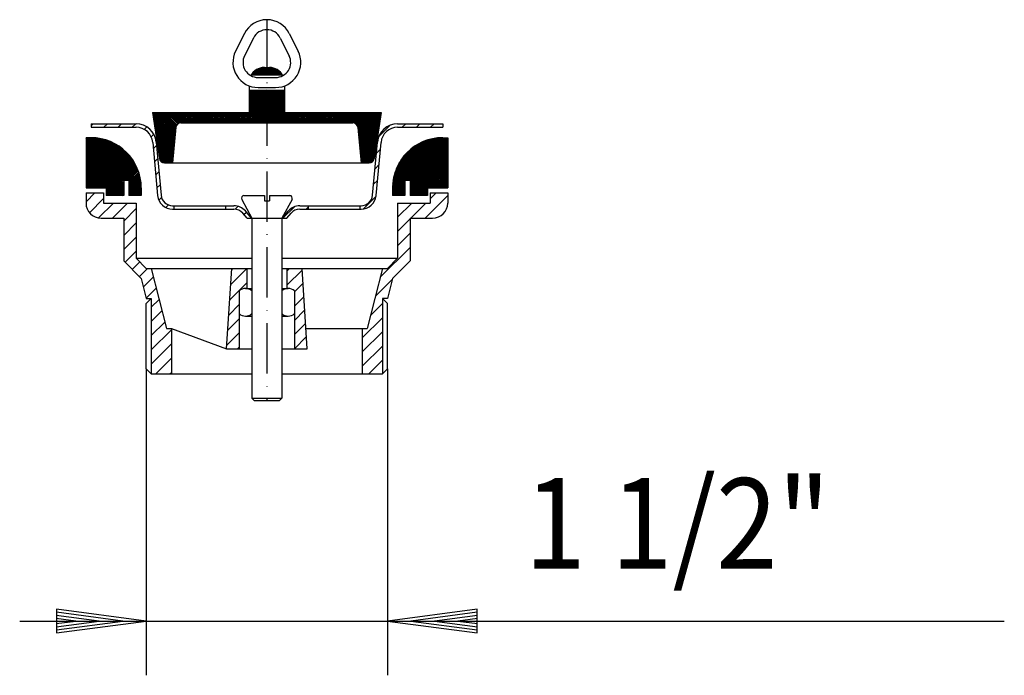
# Model space of a CAD drawing. Extents: x 271 to 467, y 255 to 386.
import ezdxf

# ---------------------------------------------------------------- set-up
doc = ezdxf.new("R2010")
doc.units = 0
doc.header["$LTSCALE"] = 2
doc.linetypes.add('DASHDOT', pattern=[7.5, 5, -1.25, 0, -1.25])
doc.layers.get('0').update_dxf_attribs({"linetype": 'CONTINUOUS'})
for name, color, linetype in [('LC-001-003-----0', 2, 'CONTINUOUS'), ('LC-002-003-MTH-0', 2, 'CONTINUOUS'), ('LC-003-003-MTG-0', 2, 'CONTINUOUS'), ('LC-004-002-----0', 2, 'DASHDOT'), ('LC-005-005-----0', 2, 'CONTINUOUS'), ('LC-006-002-RND-0', 1, 'CONTINUOUS')]:
    doc.layers.add(name, color=color, linetype=linetype)
doc.dimstyles.new('LC-DIM-L-0090-02-02', dxfattribs={"dimscale": 2, "dimtxt": 9, "dimasz": 3.5, "dimexe": 1.8, "dimexo": 0, "dimgap": 1.5, "dimtad": 1, "dimcen": 0, "dimclrd": 2, "dimclre": 2, "dimclrt": 6, "dimazin": 3, "dimtfac": 0.71, "dimtofl": 0, "dimtmove": 0, "dimatfit": 3})

# ---------------------------------------------------------------- blocks, each defined once
blk = doc.blocks.new('*D0')
at = {"layer": 'LC-001-003-----0', "linetype": 'CONTINUOUS'}
for p, q in [((286.979743, 266), (278.413659, 267.127746)), ((291.659743, 266), (278.453697, 267.738609)), ((296.339743, 266), (278.493735, 268.349471)), ((278.493735, 268.349471), (278.493735, 263.650529)), ((362.18575, 268.349471), (344.339743, 266)), ((362.225788, 267.738609), (349.019743, 266)), ((362.265826, 267.127746), (353.699743, 266)), ((362.18575, 263.650529), (362.18575, 268.349471)), ((282.299743, 266), (278.373621, 266.516884)), ((278.373621, 265.483116), (282.299743, 266)), ((278.413659, 264.872254), (286.979743, 266)), ((278.453697, 264.261391), (291.659743, 266)), ((278.493735, 263.650529), (296.339743, 266)), ((344.339743, 266), (362.18575, 263.650529)), ((349.019743, 266), (362.225788, 264.261391)), ((353.699743, 266), (362.265826, 264.872254)), ((362.305864, 266.516884), (358.379743, 266)), ((358.379743, 266), (362.305864, 265.483116))]:
    blk.add_line(p, q, dxfattribs=at)
at = {"layer": 'LC-002-003-MTH-0', "linetype": 'CONTINUOUS'}
for p, q in [((296.339743, 316.184337), (296.339743, 255.2)), ((344.339743, 316.184337), (344.339743, 255.2))]:
    blk.add_line(p, q, dxfattribs=at)
at = {"layer": 'LC-003-003-MTG-0', "linetype": 'CONTINUOUS'}
blk.add_line((271.139743, 266), (467.142262, 266), dxfattribs=at)
at = {"layer": 'LC-001-003-----0', "color": 6, "linetype": 'CONTINUOUS', "oblique": 15, "width": 0.9}
blk.add_text('1 1/2"', height=18, dxfattribs=at).set_placement((371.614988, 276.431999))
blk = doc.blocks.new('*X1', base_point=(345.339743, 342.184337))
at = {"layer": 'LC-005-005-----0', "linetype": 'CONTINUOUS'}
for p, q in [((345.339743, 351.27944), (356.24464, 362.184337)), ((345.339743, 351.562282), (355.961797, 362.184337)), ((345.339743, 351.845125), (355.678955, 362.184337)), ((345.339743, 352.127968), (355.396112, 362.184337)), ((345.342367, 352.413435), (355.110645, 362.181712)), ((345.353429, 352.707339), (354.816741, 362.170651)), ((345.373945, 353.010698), (354.513382, 362.150135)), ((345.40496, 353.324556), (354.199523, 362.119119)), ((345.447764, 353.650203), (353.873877, 362.076315)), ((345.503979, 353.98926), (353.53482, 362.020101)), ((345.575694, 354.343819), (353.180261, 361.948385)), ((345.665686, 354.716653), (352.807427, 361.858394)), ((345.777775, 355.111585), (352.412495, 361.746304)), ((345.917494, 355.534146), (351.989934, 361.606586)), ((346.093397, 355.992892), (351.531188, 361.430683)), ((346.320095, 356.502432), (351.021648, 361.203985)), ((346.626844, 357.092024), (350.432055, 360.897236)), ((348.027483, 353.684337), (356.339743, 361.996597)), ((348.310325, 353.684337), (356.339743, 361.713754)), ((348.593168, 353.684337), (356.339743, 361.430912)), ((348.839743, 353.648069), (356.339743, 361.148069)), ((348.839743, 353.365226), (356.339743, 360.865226)), ((347.094326, 357.842349), (349.681731, 360.429754)), ((348.839743, 353.082383), (356.339743, 360.582383)), ((348.839743, 352.799541), (356.339743, 360.299541)), ((348.839743, 352.516698), (356.339743, 360.016698)), ((348.839743, 352.233855), (356.339743, 359.733855)), ((348.839743, 351.951013), (356.339743, 359.451013)), ((348.839743, 351.66817), (356.339743, 359.16817)), ((348.839743, 351.385327), (356.339743, 358.885327)), ((348.839743, 351.102484), (356.339743, 358.602484)), ((348.839743, 350.819642), (356.339743, 358.319642)), ((348.987281, 350.684337), (356.339743, 358.036799)), ((349.270123, 350.684337), (356.339743, 357.753956)), ((349.552966, 350.684337), (356.339743, 357.471114)), ((349.835809, 350.684337), (356.339743, 357.188271)), ((350.118652, 350.684337), (356.339743, 356.905428)), ((350.401494, 350.684337), (356.339743, 356.622585)), ((350.684337, 350.684337), (356.339743, 356.339743)), ((352.46718, 352.184337), (356.339743, 356.0569)), ((352.750022, 352.184337), (356.339743, 355.774057)), ((353.032865, 352.184337), (356.339743, 355.491215)), ((353.315708, 352.184337), (356.339743, 355.208372)), ((353.598551, 352.184337), (356.339743, 354.925529)), ((345.339743, 350.996597), (347.839743, 353.496597)), ((345.339743, 350.713754), (347.839743, 353.213754)), ((345.593168, 350.684337), (347.839743, 352.930912)), ((353.881393, 352.184337), (356.339743, 354.642687)), ((354.164236, 352.184337), (356.339743, 354.359844)), ((354.447079, 352.184337), (356.339743, 354.077001)), ((354.729921, 352.184337), (356.339743, 353.794158)), ((355.012764, 352.184337), (356.339743, 353.511316)), ((355.295607, 352.184337), (356.339743, 353.228473)), ((355.57845, 352.184337), (356.339743, 352.94563)), ((345.876011, 350.684337), (347.839743, 352.648069)), ((346.158854, 350.684337), (347.839743, 352.365226)), ((346.441696, 350.684337), (347.839743, 352.082383)), ((346.724539, 350.684337), (347.839743, 351.799541)), ((347.007382, 350.684337), (347.839743, 351.516698)), ((347.290224, 350.684337), (347.839743, 351.233855)), ((347.573067, 350.684337), (347.839743, 350.951013)), ((350.96718, 350.684337), (352.339743, 352.0569)), ((351.250022, 350.684337), (352.339743, 351.774057)), ((351.532865, 350.684337), (352.339743, 351.491215)), ((351.815708, 350.684337), (352.339743, 351.208372)), ((352.098551, 350.684337), (352.339743, 350.925529)), ((355.861292, 352.184337), (356.339743, 352.662788)), ((356.144135, 352.184337), (356.339743, 352.379945))]:
    blk.add_line(p, q, dxfattribs=at)
blk = doc.blocks.new('*X3', base_point=(297.589743, 357.168663))
at = {"layer": 'LC-005-005-----0', "linetype": 'CONTINUOUS'}
for p, q in [((320.339743, 368.099419), (316.839743, 371.599419)), ((320.339743, 367.816577), (316.839743, 371.316577)), ((320.339743, 367.533734), (316.839743, 371.033734)), ((320.339743, 367.250891), (316.839743, 370.750891)), ((320.339743, 366.968049), (316.839743, 370.468049)), ((320.339743, 368.382262), (317.053342, 371.668663)), ((320.339743, 368.665105), (317.336184, 371.668663)), ((320.339743, 368.947948), (317.619027, 371.668663)), ((320.339743, 369.23079), (317.90187, 371.668663)), ((320.339743, 369.513633), (318.184713, 371.668663)), ((320.339743, 369.796476), (318.467555, 371.668663)), ((320.339743, 370.079318), (318.750398, 371.668663)), ((320.339743, 370.362161), (319.033241, 371.668663)), ((320.339743, 370.645004), (319.316083, 371.668663)), ((320.339743, 370.927847), (319.598926, 371.668663)), ((320.339743, 371.210689), (319.881769, 371.668663)), ((320.339743, 371.493532), (320.164611, 371.668663)), ((320.339743, 366.685206), (316.839743, 370.185206)), ((320.339743, 366.402363), (316.839743, 369.902363)), ((320.339743, 366.11952), (316.839743, 369.61952)), ((320.339743, 365.836678), (316.839743, 369.336678)), ((320.339743, 365.553835), (316.839743, 369.053835)), ((320.339743, 365.270992), (316.839743, 368.770992)), ((320.159229, 365.168663), (316.839743, 368.48815)), ((302.09734, 362.583034), (297.603513, 367.076861)), ((302.073096, 362.324435), (297.653426, 366.744105)), ((302.121584, 362.841633), (297.794554, 367.168663)), ((302.145827, 363.100232), (298.077397, 367.168663)), ((302.170071, 363.358831), (298.360239, 367.168663)), ((302.194315, 363.61743), (298.643082, 367.168663)), ((302.218558, 363.87603), (298.925925, 367.168663)), ((302.242802, 364.134629), (299.208767, 367.168663)), ((302.27428, 364.385994), (299.49161, 367.168663)), ((302.346552, 364.596564), (299.774453, 367.168663)), ((302.453351, 364.772608), (300.057296, 367.168663)), ((302.589577, 364.919225), (300.340138, 367.168663)), ((302.754556, 365.037088), (300.622981, 367.168663)), ((302.951525, 365.122962), (300.905824, 367.168663)), ((303.190463, 365.166867), (301.188666, 367.168663)), ((303.471509, 365.168663), (301.471509, 367.168663)), ((303.754352, 365.168663), (301.754352, 367.168663)), ((304.037194, 365.168663), (302.037194, 367.168663)), ((304.320037, 365.168663), (302.320037, 367.168663)), ((304.60288, 365.168663), (302.60288, 367.168663)), ((304.885723, 365.168663), (302.885723, 367.168663)), ((305.168565, 365.168663), (303.168565, 367.168663)), ((305.451408, 365.168663), (303.451408, 367.168663)), ((305.734251, 365.168663), (303.734251, 367.168663)), ((306.017093, 365.168663), (304.017093, 367.168663)), ((306.299936, 365.168663), (304.299936, 367.168663)), ((306.582779, 365.168663), (304.582779, 367.168663)), ((306.865622, 365.168663), (304.865622, 367.168663)), ((307.148464, 365.168663), (305.148464, 367.168663)), ((307.431307, 365.168663), (305.431307, 367.168663)), ((307.71415, 365.168663), (305.71415, 367.168663)), ((307.996992, 365.168663), (305.996992, 367.168663)), ((308.279835, 365.168663), (306.279835, 367.168663)), ((308.562678, 365.168663), (306.562678, 367.168663)), ((308.845521, 365.168663), (306.845521, 367.168663)), ((309.128363, 365.168663), (307.128363, 367.168663)), ((309.411206, 365.168663), (307.411206, 367.168663)), ((309.694049, 365.168663), (307.694049, 367.168663)), ((309.976891, 365.168663), (307.976891, 367.168663)), ((310.259734, 365.168663), (308.259734, 367.168663)), ((310.542577, 365.168663), (308.542577, 367.168663)), ((310.82542, 365.168663), (308.82542, 367.168663)), ((311.108262, 365.168663), (309.108262, 367.168663)), ((311.391105, 365.168663), (309.391105, 367.168663)), ((311.673948, 365.168663), (309.673948, 367.168663)), ((311.95679, 365.168663), (309.95679, 367.168663)), ((312.239633, 365.168663), (310.239633, 367.168663)), ((312.522476, 365.168663), (310.522476, 367.168663)), ((312.805319, 365.168663), (310.805319, 367.168663)), ((313.088161, 365.168663), (311.088161, 367.168663)), ((313.371004, 365.168663), (311.371004, 367.168663)), ((313.653847, 365.168663), (311.653847, 367.168663)), ((313.936689, 365.168663), (311.936689, 367.168663)), ((314.219532, 365.168663), (312.219532, 367.168663)), ((314.502375, 365.168663), (312.502375, 367.168663)), ((314.785218, 365.168663), (312.785218, 367.168663)), ((315.06806, 365.168663), (313.06806, 367.168663)), ((315.350903, 365.168663), (313.350903, 367.168663)), ((315.633746, 365.168663), (313.633746, 367.168663)), ((315.916588, 365.168663), (313.916588, 367.168663)), ((316.199431, 365.168663), (314.199431, 367.168663)), ((316.482274, 365.168663), (314.482274, 367.168663)), ((316.765117, 365.168663), (314.765117, 367.168663)), ((317.047959, 365.168663), (315.047959, 367.168663)), ((317.330802, 365.168663), (315.330802, 367.168663)), ((317.613645, 365.168663), (315.613645, 367.168663)), ((317.896487, 365.168663), (315.896487, 367.168663)), ((318.17933, 365.168663), (316.17933, 367.168663)), ((318.462173, 365.168663), (316.462173, 367.168663)), ((318.745016, 365.168663), (316.745016, 367.168663)), ((319.876386, 365.168663), (316.839743, 368.205307)), ((319.593544, 365.168663), (316.839743, 367.922464)), ((319.310701, 365.168663), (316.839743, 367.639621)), ((319.027858, 365.168663), (316.839743, 367.356779)), ((302.048853, 362.065836), (297.70334, 366.411349)), ((302.024609, 361.807237), (297.753253, 366.078593)), ((302.000365, 361.548638), (297.803167, 365.745837)), ((301.976122, 361.290039), (297.85308, 365.413081)), ((301.951878, 361.03144), (297.902994, 365.080324)), ((301.927634, 360.772841), (297.952907, 364.747568)), ((301.903391, 360.514242), (298.00282, 364.414812)), ((301.879147, 360.255643), (298.052734, 364.082056)), ((301.854903, 359.997044), (298.102647, 363.7493)), ((301.83066, 359.738445), (298.152561, 363.416544)), ((301.806416, 359.479846), (298.202474, 363.083788)), ((301.782172, 359.221247), (298.252388, 362.751032)), ((301.757929, 358.962648), (298.302301, 362.418275)), ((301.733685, 358.704048), (298.352214, 362.085519)), ((301.709441, 358.445449), (298.402128, 361.752763)), ((301.685198, 358.18685), (298.452041, 361.420007)), ((301.660954, 357.928251), (298.501955, 361.087251)), ((301.636711, 357.669652), (298.551868, 360.754495)), ((301.612467, 357.411053), (298.601781, 360.421739)), ((301.572014, 357.168663), (298.651695, 360.088982)), ((301.289171, 357.168663), (298.701608, 359.756226)), ((301.006329, 357.168663), (298.751522, 359.42347)), ((300.723486, 357.168663), (298.801435, 359.090714)), ((300.440643, 357.168663), (298.851349, 358.757958)), ((300.157801, 357.168663), (298.901262, 358.425202)), ((299.871824, 357.171797), (298.951175, 358.092446)), ((299.467496, 357.293283), (299.07555, 357.685229))]:
    blk.add_line(p, q, dxfattribs=at)
blk = doc.blocks.new('*X4', base_point=(320.339743, 357.168663))
at = {"layer": 'LC-005-005-----0', "linetype": 'CONTINUOUS'}
for p, q in [((323.839743, 367.993532), (320.339743, 371.493532)), ((323.839743, 367.710689), (320.339743, 371.210689)), ((323.839743, 367.427847), (320.339743, 370.927847)), ((325.816083, 365.168663), (320.339743, 370.645004)), ((323.839743, 368.276375), (320.447454, 371.668663)), ((323.839743, 368.559217), (320.730297, 371.668663)), ((323.839743, 368.84206), (321.01314, 371.668663)), ((323.839743, 369.124903), (321.295982, 371.668663)), ((323.839743, 369.407745), (321.578825, 371.668663)), ((323.839743, 369.690588), (321.861668, 371.668663)), ((323.839743, 369.973431), (322.14451, 371.668663)), ((323.839743, 370.256274), (322.427353, 371.668663)), ((323.839743, 370.539116), (322.710196, 371.668663)), ((323.839743, 370.821959), (322.993039, 371.668663)), ((323.839743, 371.104802), (323.275881, 371.668663)), ((323.839743, 371.387644), (323.558724, 371.668663)), ((325.533241, 365.168663), (320.339743, 370.362161)), ((325.250398, 365.168663), (320.339743, 370.079318)), ((324.967555, 365.168663), (320.339743, 369.796476)), ((324.684713, 365.168663), (320.339743, 369.513633)), ((324.40187, 365.168663), (320.339743, 369.23079)), ((324.119027, 365.168663), (320.339743, 368.947948)), ((323.836184, 365.168663), (320.339743, 368.665105)), ((323.553342, 365.168663), (320.339743, 368.382262)), ((323.270499, 365.168663), (320.339743, 368.099419)), ((322.987656, 365.168663), (320.339743, 367.816577)), ((322.704814, 365.168663), (320.339743, 367.533734)), ((322.421971, 365.168663), (320.339743, 367.250891)), ((322.139128, 365.168663), (320.339743, 366.968049)), ((321.856285, 365.168663), (320.339743, 366.685206)), ((326.098926, 365.168663), (324.098926, 367.168663)), ((326.381769, 365.168663), (324.381769, 367.168663)), ((326.664611, 365.168663), (324.664611, 367.168663)), ((326.947454, 365.168663), (324.947454, 367.168663)), ((327.230297, 365.168663), (325.230297, 367.168663)), ((327.51314, 365.168663), (325.51314, 367.168663)), ((327.795982, 365.168663), (325.795982, 367.168663)), ((328.078825, 365.168663), (326.078825, 367.168663)), ((328.361668, 365.168663), (326.361668, 367.168663)), ((328.64451, 365.168663), (326.64451, 367.168663)), ((328.927353, 365.168663), (326.927353, 367.168663)), ((329.210196, 365.168663), (327.210196, 367.168663)), ((329.493039, 365.168663), (327.493039, 367.168663)), ((329.775881, 365.168663), (327.775881, 367.168663)), ((330.058724, 365.168663), (328.058724, 367.168663)), ((330.341567, 365.168663), (328.341567, 367.168663)), ((330.624409, 365.168663), (328.624409, 367.168663)), ((330.907252, 365.168663), (328.907252, 367.168663)), ((331.190095, 365.168663), (329.190095, 367.168663)), ((331.472938, 365.168663), (329.472938, 367.168663)), ((331.75578, 365.168663), (329.75578, 367.168663)), ((332.038623, 365.168663), (330.038623, 367.168663)), ((332.321466, 365.168663), (330.321466, 367.168663)), ((332.604308, 365.168663), (330.604308, 367.168663)), ((332.887151, 365.168663), (330.887151, 367.168663)), ((333.169994, 365.168663), (331.169994, 367.168663)), ((333.452837, 365.168663), (331.452837, 367.168663)), ((333.735679, 365.168663), (331.735679, 367.168663)), ((334.018522, 365.168663), (332.018522, 367.168663)), ((334.301365, 365.168663), (332.301365, 367.168663)), ((334.584207, 365.168663), (332.584207, 367.168663)), ((334.86705, 365.168663), (332.86705, 367.168663)), ((335.149893, 365.168663), (333.149893, 367.168663)), ((335.432736, 365.168663), (333.432736, 367.168663)), ((335.715578, 365.168663), (333.715578, 367.168663)), ((335.998421, 365.168663), (333.998421, 367.168663)), ((336.281264, 365.168663), (334.281264, 367.168663)), ((336.564106, 365.168663), (334.564106, 367.168663)), ((336.846949, 365.168663), (334.846949, 367.168663)), ((337.129792, 365.168663), (335.129792, 367.168663)), ((337.412635, 365.168663), (335.412635, 367.168663)), ((337.747527, 365.116613), (335.695477, 367.168663)), ((342.162166, 360.984817), (335.97832, 367.168663)), ((342.199058, 361.230768), (336.261163, 367.168663)), ((342.235951, 361.476718), (336.544005, 367.168663)), ((342.272843, 361.722668), (336.826848, 367.168663)), ((342.309736, 361.968618), (337.109691, 367.168663)), ((342.346629, 362.214568), (337.392534, 367.168663)), ((342.383521, 362.460518), (337.675376, 367.168663)), ((342.420414, 362.706469), (337.958219, 367.168663)), ((342.457306, 362.952419), (338.241062, 367.168663)), ((342.494199, 363.198369), (338.523904, 367.168663)), ((342.531091, 363.444319), (338.806747, 367.168663)), ((342.567984, 363.690269), (339.08959, 367.168663)), ((342.604876, 363.93622), (339.372433, 367.168663)), ((342.641769, 364.18217), (339.655275, 367.168663)), ((342.678661, 364.42812), (339.938118, 367.168663)), ((342.715554, 364.67407), (340.220961, 367.168663)), ((342.752446, 364.92002), (340.503803, 367.168663)), ((342.789339, 365.16597), (340.786646, 367.168663)), ((342.826231, 365.411921), (341.069489, 367.168663)), ((342.863124, 365.657871), (341.352332, 367.168663)), ((342.900016, 365.903821), (341.635174, 367.168663)), ((342.936909, 366.149771), (341.918017, 367.168663)), ((342.973802, 366.395721), (342.20086, 367.168663)), ((343.010694, 366.641672), (342.483702, 367.168663)), ((343.047587, 366.887622), (342.766545, 367.168663)), ((343.084479, 367.133572), (343.049388, 367.168663)), ((321.573443, 365.168663), (320.339743, 366.402363)), ((321.2906, 365.168663), (320.339743, 366.11952)), ((321.007757, 365.168663), (320.339743, 365.836678)), ((320.724915, 365.168663), (320.339743, 365.553835)), ((320.442072, 365.168663), (320.339743, 365.270992)), ((342.125273, 360.738867), (338.377058, 364.487083)), ((342.088381, 360.492917), (338.435651, 364.145647)), ((342.051488, 360.246967), (338.46491, 363.833545)), ((342.014596, 360.001017), (338.49417, 363.521443)), ((341.977703, 359.755066), (338.523429, 363.20934)), ((341.940811, 359.509116), (338.552689, 362.897238)), ((341.903918, 359.263166), (338.581948, 362.585136)), ((341.867026, 359.017216), (338.611208, 362.273033)), ((341.830133, 358.771266), (338.640468, 361.960931)), ((341.793241, 358.525315), (338.669727, 361.648829)), ((341.756348, 358.279365), (338.698987, 361.336727)), ((341.719456, 358.033415), (338.728246, 361.024624)), ((341.661468, 357.80856), (338.757506, 360.712522)), ((341.565622, 357.621563), (338.786766, 360.40042)), ((341.439215, 357.465127), (338.816025, 360.088317)), ((341.284234, 357.337266), (338.845285, 359.776215)), ((341.098892, 357.239765), (338.874544, 359.464113)), ((340.876193, 357.179622), (338.903804, 359.15201)), ((340.604308, 357.168663), (338.933064, 358.839908)), ((340.321466, 357.168663), (338.962323, 358.527806)), ((340.038623, 357.168663), (338.991583, 358.215703)), ((339.75578, 357.168663), (339.020842, 357.903601)), ((339.472938, 357.168663), (339.050102, 357.591499)), ((339.190095, 357.168663), (339.079362, 357.279397))]:
    blk.add_line(p, q, dxfattribs=at)
blk = doc.blocks.new('*X5', base_point=(316.839743, 370.168663))
at = {"layer": 'LC-005-005-----0', "linetype": 'CONTINUOUS'}
for p, q in [((317.447454, 374.668663), (317.319724, 374.796393)), ((317.730297, 374.668663), (317.4357, 374.96326)), ((318.01314, 374.668663), (317.561416, 375.120387)), ((318.295982, 374.668663), (317.696655, 375.267991)), ((318.578825, 374.668663), (317.841334, 375.406154)), ((318.861668, 374.668663), (317.995498, 375.534833)), ((319.14451, 374.668663), (318.159319, 375.653855)), ((319.427353, 374.668663), (318.333115, 375.762902)), ((319.710196, 374.668663), (318.517368, 375.861491)), ((319.993039, 374.668663), (318.712765, 375.948937)), ((320.275881, 374.668663), (318.920263, 376.024282)), ((320.339743, 374.887644), (319.141187, 376.0862)), ((320.339743, 375.170487), (319.377407, 376.132823)), ((320.339743, 375.45333), (319.631636, 376.161436)), ((320.339743, 375.736173), (319.907252, 376.168663)), ((320.339743, 376.019015), (320.190095, 376.168663))]:
    blk.add_line(p, q, dxfattribs=at)
blk = doc.blocks.new('*X6', base_point=(317.839743, 370.168663))
at = {"layer": 'LC-005-005-----0', "linetype": 'CONTINUOUS'}
for p, q in [((321.690095, 374.668663), (320.339743, 376.019015)), ((321.407252, 374.668663), (320.339743, 375.736173)), ((321.124409, 374.668663), (320.339743, 375.45333)), ((320.841567, 374.668663), (320.339743, 375.170487)), ((320.558724, 374.668663), (320.339743, 374.887644)), ((321.972938, 374.668663), (320.472938, 376.168663)), ((322.25578, 374.668663), (320.75578, 376.168663)), ((322.538623, 374.668663), (321.045701, 376.161585)), ((322.821466, 374.668663), (321.368416, 376.121713)), ((323.104308, 374.668663), (321.743756, 376.029216)), ((323.387151, 374.668663), (322.227348, 375.828466))]:
    blk.add_line(p, q, dxfattribs=at)
blk = doc.blocks.new('*X7', base_point=(275.339743, 342.184337))
at = {"layer": 'LC-005-005-----0', "linetype": 'CONTINUOUS'}
for p, q in [((284.339743, 361.272961), (285.251119, 362.184337)), ((284.339743, 361.555803), (284.968276, 362.184337)), ((284.339743, 361.838646), (284.685434, 362.184337)), ((284.339743, 362.121489), (284.402591, 362.184337)), ((284.339743, 360.990118), (285.532111, 362.182487)), ((284.339743, 360.707275), (285.805932, 362.173464)), ((284.339743, 360.424432), (286.072746, 362.157436)), ((284.339743, 360.14159), (286.333036, 362.134883)), ((284.339743, 359.858747), (286.587218, 362.106222)), ((284.339743, 359.575904), (286.835655, 362.071816)), ((284.339743, 359.293062), (287.078665, 362.031984)), ((284.339743, 359.010219), (287.31653, 361.987006)), ((284.339743, 358.727376), (287.549497, 361.937131)), ((284.339743, 358.444533), (287.77779, 361.88258)), ((284.339743, 358.161691), (288.001605, 361.823553)), ((284.339743, 357.878848), (288.221121, 361.760226)), ((284.339743, 357.596005), (288.436498, 361.69276)), ((284.339743, 357.313163), (288.647878, 361.621298)), ((284.339743, 357.03032), (288.855394, 361.545971)), ((284.339743, 356.747477), (289.059162, 361.466897)), ((284.339743, 356.464634), (289.25929, 361.384182)), ((284.339743, 356.181792), (289.455875, 361.297924)), ((284.339743, 355.898949), (289.649003, 361.208209)), ((284.339743, 355.616106), (289.838756, 361.11512)), ((284.339743, 355.333264), (290.025206, 361.018726)), ((284.339743, 355.050421), (290.208417, 360.919096)), ((284.339743, 354.767578), (290.388451, 360.816286)), ((284.339743, 354.484735), (290.565359, 360.710352)), ((284.339743, 354.201893), (290.739191, 360.601341)), ((284.339743, 353.91905), (290.909989, 360.489297)), ((284.339743, 353.636207), (291.077792, 360.374257)), ((284.339743, 353.353365), (291.242634, 360.256256)), ((284.339743, 353.070522), (291.404544, 360.135323)), ((284.339743, 352.787679), (291.563548, 360.011485)), ((284.339743, 352.504836), (291.719668, 359.884762)), ((284.339743, 352.221994), (291.872922, 359.755173)), ((284.584929, 352.184337), (292.023325, 359.622733)), ((284.867771, 352.184337), (292.170886, 359.487452)), ((285.150614, 352.184337), (292.315614, 359.349337)), ((285.433457, 352.184337), (292.457512, 359.208393)), ((285.7163, 352.184337), (292.596582, 359.064619)), ((285.999142, 352.184337), (292.73282, 358.918014)), ((286.281985, 352.184337), (292.86622, 358.768572)), ((286.564828, 352.184337), (292.996772, 358.616281)), ((286.84767, 352.184337), (293.124463, 358.46113)), ((287.130513, 352.184337), (293.249277, 358.303101)), ((287.413356, 352.184337), (293.371192, 358.142174)), ((287.696199, 352.184337), (293.490185, 357.978324)), ((287.979041, 352.184337), (293.606228, 357.811523)), ((288.261884, 352.184337), (293.719287, 357.64174)), ((288.339743, 351.979353), (293.829326, 357.468936)), ((288.339743, 351.69651), (293.936303, 357.29307)), ((288.339743, 351.413668), (294.040172, 357.114097)), ((288.339743, 351.130825), (294.140881, 356.931964)), ((288.339743, 350.847982), (294.238374, 356.746613)), ((288.45894, 350.684337), (294.332586, 356.557983)), ((288.741783, 350.684337), (294.423447, 356.366001)), ((292.024626, 353.684337), (294.510881, 356.170592)), ((292.307468, 353.684337), (294.594801, 355.97167)), ((292.590311, 353.684337), (294.675115, 355.769141)), ((292.839743, 353.650926), (294.751719, 355.562902)), ((292.839743, 353.368083), (294.824499, 355.352839)), ((292.839743, 353.085241), (294.893328, 355.138826)), ((292.839743, 352.802398), (294.958068, 354.920723)), ((289.024626, 350.684337), (291.839743, 353.499454)), ((289.307468, 350.684337), (291.839743, 353.216611)), ((289.590311, 350.684337), (291.839743, 352.933769)), ((292.839743, 352.519555), (295.018565, 354.698377)), ((292.839743, 352.236712), (295.074647, 354.471616)), ((292.839743, 351.95387), (295.126122, 354.240249)), ((292.839743, 351.671027), (295.172779, 354.004063)), ((292.839743, 351.388184), (295.214377, 353.762818)), ((292.839743, 351.105342), (295.250647, 353.516246)), ((292.839743, 350.822499), (295.281284, 353.26404)), ((292.984424, 350.684337), (295.305941, 353.005854)), ((289.873154, 350.684337), (291.839743, 352.650926)), ((290.155997, 350.684337), (291.839743, 352.368083)), ((290.438839, 350.684337), (291.839743, 352.085241)), ((290.721682, 350.684337), (291.839743, 351.802398)), ((291.004525, 350.684337), (291.839743, 351.519555)), ((291.287367, 350.684337), (291.839743, 351.236712)), ((291.57021, 350.684337), (291.839743, 350.95387)), ((293.267266, 350.684337), (295.324221, 352.741291)), ((293.550109, 350.684337), (295.335665, 352.469893)), ((293.832952, 350.684337), (295.33974, 352.191126)), ((294.115794, 350.684337), (295.339743, 351.908285)), ((294.398637, 350.684337), (295.339743, 351.625443)), ((294.68148, 350.684337), (295.339743, 351.3426)), ((294.964323, 350.684337), (295.339743, 351.059757)), ((295.247165, 350.684337), (295.339743, 350.776914))]:
    blk.add_line(p, q, dxfattribs=at)
blk = doc.blocks.new('*X9', base_point=(285.339743, 347.953908))
at = {"layer": 'LC-005-005-----0', "linetype": 'CONTINUOUS'}
for p, q in [((285.339743, 364.535702), (285.757949, 364.953908)), ((287.886376, 364.253908), (288.586376, 364.953908)), ((290.714803, 364.253908), (291.414803, 364.953908)), ((293.54323, 364.253908), (294.24323, 364.953908)), ((295.947671, 363.829922), (296.458189, 364.34044)), ((297.312122, 362.365946), (297.832005, 362.885829)), ((297.734864, 359.96026), (298.378583, 360.60398)), ((297.973214, 357.370184), (298.616934, 358.013904)), ((298.211565, 354.780107), (298.855285, 355.423827)), ((298.449916, 352.190031), (299.093635, 352.833751)), ((298.831502, 349.743191), (299.375192, 350.286881)), ((300.203299, 348.28656), (300.731452, 348.814713))]:
    blk.add_line(p, q, dxfattribs=at)
blk = doc.blocks.new('*X10', base_point=(284.339743, 315.184337))
at = {"layer": 'LC-005-005-----0', "linetype": 'CONTINUOUS'}
for p, q in [((284.339743, 349.393567), (286.130513, 351.184337)), ((285.036583, 347.26198), (287.839743, 350.06514)), ((286.830845, 346.227815), (289.787367, 349.184337)), ((289.615794, 346.184337), (292.615794, 349.184337)), ((291.839743, 345.579858), (294.339743, 348.079858)), ((291.839743, 342.751431), (294.339743, 345.251431)), ((291.839743, 339.923004), (294.339743, 342.423004)), ((292.134623, 337.389457), (294.339743, 339.594577)), ((293.548836, 335.975243), (295.048836, 337.475243)), ((294.96305, 334.56103), (296.586357, 336.184337)), ((295.754751, 332.524304), (297.754751, 334.524304)), ((296.320437, 330.261562), (298.320437, 332.261562)), ((297.339743, 328.452441), (298.886122, 329.99882)), ((297.339743, 325.624014), (299.451807, 327.736079)), ((297.339743, 322.795587), (300.017493, 325.473337)), ((297.339743, 319.96716), (301.339743, 323.96716)), ((297.339743, 317.138733), (301.339743, 321.138733)), ((298.213774, 315.184337), (301.339743, 318.310306)), ((301.042201, 315.184337), (301.339743, 315.481878))]:
    blk.add_line(p, q, dxfattribs=at)
blk = doc.blocks.new('*X11', base_point=(323.365978, 342.653908))
at = {"layer": 'LC-005-005-----0', "linetype": 'CONTINUOUS'}
for p, q in [((323.526491, 346.153908), (325.832114, 348.459531)), ((328.154919, 347.953908), (328.589743, 348.388733))]:
    blk.add_line(p, q, dxfattribs=at)
blk = doc.blocks.new('*X12', base_point=(336.10314, 347.953908))
at = {"layer": 'LC-005-005-----0', "linetype": 'CONTINUOUS'}
for p, q in [((342.633191, 362.432181), (344.871733, 364.670723)), ((347.283346, 364.253908), (347.983346, 364.953908)), ((350.111773, 364.253908), (350.811773, 364.953908)), ((352.9402, 364.253908), (353.6402, 364.953908)), ((342.16585, 359.136413), (342.940053, 359.910616)), ((341.879185, 356.021321), (342.653388, 356.795524)), ((341.59252, 352.906229), (342.366723, 353.680432)), ((339.494228, 347.979509), (342.07754, 350.562821))]:
    blk.add_line(p, q, dxfattribs=at)
blk = doc.blocks.new('*X13', base_point=(310.785072, 342.653908))
at = {"layer": 'LC-005-005-----0', "linetype": 'CONTINUOUS'}
for p, q in [((314.002484, 347.94361), (314.599982, 348.541108)), ((315.765795, 346.878493), (316.262146, 347.374844))]:
    blk.add_line(p, q, dxfattribs=at)
blk = doc.blocks.new('*X14', base_point=(339.339743, 315.184337))
at = {"layer": 'LC-005-005-----0', "linetype": 'CONTINUOUS'}
for p, q in [((352.839743, 350.011316), (354.012764, 351.184337)), ((346.339743, 346.339743), (349.184337, 349.184337)), ((346.339743, 349.16817), (346.35591, 349.184337)), ((349.012764, 346.184337), (352.012764, 349.184337)), ((351.841191, 346.184337), (356.339743, 350.682889)), ((346.339743, 343.511316), (348.839743, 346.011316)), ((346.339743, 340.682889), (348.839743, 343.182889)), ((342.896451, 334.41117), (348.839743, 340.354461)), ((341.953642, 330.639933), (345.286975, 333.973267)), ((344.326473, 330.184337), (344.344166, 330.202031)), ((341.010833, 326.868697), (343.339743, 329.197607)), ((339.339743, 322.36918), (343.339743, 326.36918)), ((339.339743, 319.540753), (343.339743, 323.540753)), ((339.339743, 316.712326), (343.339743, 320.712326)), ((340.640181, 315.184337), (343.339743, 317.883899))]:
    blk.add_line(p, q, dxfattribs=at)

msp = doc.modelspace()

# ---------------------------------------------------------------- linework, layer by layer
at = {"layer": 'LC-004-002-----0'}
msp.add_line((320.339743, 385.668663), (320.339743, 309.876994), dxfattribs=at)
at = {"layer": 'LC-004-002-----0', "color": 1, "linetype": 'CONTINUOUS'}
for p, q in [((315.867607, 382.904731), (314.117607, 379.404731)), ((324.811879, 382.904731), (326.561879, 379.404731)), ((317.656461, 382.010304), (315.906461, 378.510304)), ((323.023024, 382.010304), (324.773024, 378.510304)), ((317.241667, 374.668663), (323.437819, 374.668663)), ((319.839743, 376.168663), (320.839743, 376.168663)), ((316.839743, 372.484915), (316.839743, 367.168663)), ((318.589743, 374.168663), (322.089743, 374.168663)), ((323.839743, 372.484915), (323.839743, 367.168663)), ((316.839743, 371.668663), (323.839743, 371.668663)), ((318.589743, 372.168663), (322.089743, 372.168663)), ((297.589743, 367.168663), (316.839743, 367.168663)), ((297.589743, 367.168663), (298.961994, 358.020323)), ((323.839743, 367.168663), (343.089743, 367.168663)), ((343.089743, 367.168663), (341.717492, 358.020323)), ((285.339743, 364.953908), (294.32948, 364.953908)), ((285.339743, 364.953908), (285.339743, 364.253908)), ((303.250378, 365.168663), (337.429108, 365.168663)), ((346.350005, 364.953908), (355.339743, 364.953908)), ((355.339743, 364.953908), (355.339743, 364.253908)), ((285.339743, 364.253908), (294.32948, 364.253908)), ((302.254743, 364.262004), (301.589743, 357.168663)), ((338.424742, 364.262004), (339.089743, 357.168663)), ((346.350005, 364.253908), (355.339743, 364.253908)), ((285.339743, 362.184337), (284.339743, 362.184337)), ((284.339743, 362.184337), (284.339743, 352.184337)), ((297.615595, 361.256312), (298.588968, 350.678996)), ((298.31265, 361.320458), (299.286023, 350.743143)), ((341.393463, 350.743143), (342.366836, 361.320458)), ((342.090518, 350.678996), (343.06389, 361.256312)), ((355.339743, 362.184337), (356.339743, 362.184337)), ((356.339743, 362.184337), (356.339743, 352.184337)), ((299.95093, 357.168663), (340.728555, 357.168663)), ((292.839743, 353.684337), (291.839743, 353.684337)), ((291.839743, 353.684337), (291.839743, 350.684337)), ((292.839743, 353.684337), (292.839743, 350.684337)), ((348.839743, 353.684337), (347.839743, 353.684337)), ((347.839743, 353.684337), (347.839743, 350.684337)), ((348.839743, 353.684337), (348.839743, 350.684337)), ((284.339743, 352.184337), (288.339743, 352.184337)), ((284.339743, 351.184337), (287.839743, 351.184337)), ((284.339743, 351.184337), (284.339743, 349.184337)), ((287.839743, 351.184337), (287.839743, 349.184337)), ((288.339743, 352.184337), (288.339743, 350.684337)), ((295.339743, 352.184337), (295.339743, 350.684337)), ((345.339743, 352.184337), (345.339743, 350.684337)), ((352.339743, 352.184337), (356.339743, 352.184337)), ((352.339743, 352.184337), (352.339743, 350.684337)), ((352.839743, 351.184337), (352.839743, 349.184337)), ((352.839743, 351.184337), (356.339743, 351.184337)), ((356.339743, 351.184337), (356.339743, 349.184337)), ((287.839743, 349.184337), (294.339743, 349.184337)), ((291.839743, 350.684337), (288.339743, 350.684337)), ((294.339743, 350.684337), (292.839743, 350.684337)), ((295.339743, 350.684337), (293.776187, 350.684337)), ((294.339743, 349.184337), (294.339743, 338.184337)), ((315.3319, 349.918614), (317.339743, 346.153908)), ((315.773076, 350.653908), (319.839743, 350.653908)), ((319.839743, 350.653908), (319.839743, 349.653908)), ((319.839743, 349.653908), (320.839743, 349.653908)), ((320.839743, 350.653908), (320.839743, 349.653908)), ((320.839743, 350.653908), (324.906409, 350.653908)), ((325.347586, 349.918614), (323.339743, 346.153908)), ((347.839743, 350.684337), (345.339743, 350.684337)), ((346.339743, 349.184337), (346.339743, 338.184337)), ((346.339743, 349.184337), (352.839743, 349.184337)), ((352.339743, 350.684337), (348.839743, 350.684337)), ((301.576345, 348.653908), (313.785072, 348.653908)), ((301.576345, 347.953908), (313.785072, 347.953908)), ((301.839743, 348.653908), (301.839743, 347.953908)), ((312.089743, 348.653908), (312.089743, 347.953908)), ((316.389743, 346.153908), (315.52794, 347.154712)), ((317.313507, 346.153908), (316.058378, 347.611478)), ((323.365978, 346.153908), (324.621107, 347.611478)), ((324.289743, 346.153908), (325.151546, 347.154712)), ((326.894414, 348.653908), (339.10314, 348.653908)), ((326.894414, 347.953908), (339.10314, 347.953908)), ((328.589743, 348.653908), (328.589743, 347.953908)), ((338.839743, 348.653908), (338.839743, 347.953908)), ((287.339743, 346.184337), (291.839743, 346.184337)), ((291.839743, 346.184337), (291.839743, 337.684337)), ((316.389743, 346.153908), (322.469196, 346.153908)), ((316.389743, 346.153908), (322.469196, 346.153908)), ((317.339743, 346.153908), (317.339743, 331.684337)), ((322.469196, 346.153908), (324.289743, 346.153908)), ((323.339743, 346.153908), (323.339743, 331.684337)), ((348.839743, 346.184337), (348.839743, 337.684337)), ((348.839743, 346.184337), (353.339743, 346.184337)), ((291.839743, 337.684337), (295.339743, 334.184337)), ((294.339743, 338.184337), (317.339743, 338.184337)), ((294.339743, 338.184337), (296.339743, 336.184337)), ((323.339743, 338.184337), (346.339743, 338.184337)), ((344.339743, 336.184337), (346.339743, 338.184337)), ((345.339743, 334.184337), (348.839743, 337.684337)), ((296.339743, 336.184337), (313.339743, 336.184337)), ((297.339743, 336.184337), (300.339743, 324.184337)), ((312.339743, 320.184337), (313.339743, 336.184337)), ((313.339743, 336.184337), (317.339743, 336.184337)), ((316.339743, 336.184337), (316.339743, 332.184337)), ((323.339743, 336.184337), (344.339743, 336.184337)), ((324.339743, 336.184337), (324.339743, 332.184337)), ((328.339743, 320.184337), (327.339743, 336.184337)), ((343.339743, 336.184337), (340.339743, 324.184337)), ((295.339743, 334.184337), (296.339743, 330.184337)), ((345.339743, 334.184337), (344.339743, 330.184337)), ((314.839743, 331.684337), (314.839743, 327.184337)), ((316.089743, 332.184337), (317.339743, 332.184337)), ((317.339743, 331.684337), (317.339743, 310.376994)), ((323.339743, 332.184337), (324.589743, 332.184337)), ((323.339743, 331.684337), (323.339743, 310.376994)), ((325.839743, 331.684337), (325.839743, 327.184337)), ((296.339743, 330.184337), (297.339743, 330.184337)), ((297.339743, 330.184337), (296.339743, 329.184337)), ((297.339743, 330.184337), (297.339743, 315.184337)), ((343.339743, 330.184337), (343.339743, 315.184337)), ((343.339743, 330.184337), (344.339743, 329.184337)), ((344.339743, 330.184337), (343.339743, 330.184337)), ((296.339743, 316.184337), (296.339743, 329.184337)), ((344.339743, 316.184337), (344.339743, 329.184337)), ((314.839743, 327.184337), (314.839743, 320.184337)), ((316.089743, 326.684337), (317.339743, 326.684337)), ((323.339743, 326.684337), (324.589743, 326.684337)), ((325.839743, 327.184337), (325.839743, 320.184337)), ((300.339743, 324.184337), (301.339743, 324.184337)), ((301.339743, 324.184337), (301.339743, 315.184337)), ((301.339743, 324.184337), (312.339743, 320.184337)), ((328.089743, 324.184337), (340.339743, 324.184337)), ((339.339743, 324.184337), (339.339743, 315.184337)), ((312.339743, 320.184337), (317.339743, 320.184337)), ((323.339743, 320.184337), (328.339743, 320.184337)), ((297.339743, 315.184337), (296.339743, 316.184337)), ((343.339743, 315.184337), (344.339743, 316.184337)), ((297.339743, 315.184337), (301.339743, 315.184337)), ((301.339743, 315.184337), (317.339743, 315.184337)), ((323.339743, 315.184337), (343.339743, 315.184337)), ((317.339743, 310.376994), (323.339743, 310.376994)), ((317.339743, 310.376994), (317.839743, 309.876994)), ((317.839743, 309.876994), (322.839743, 309.876994)), ((323.339743, 310.376994), (322.839743, 309.876994))]:
    msp.add_line(p, q, dxfattribs=at)
for centre, radius, start, end in [((320.339743, 380.668663), 5, 26.565051, 153.434949), ((320.339743, 380.668663), 3, 26.565051, 153.434949), ((316.089743, 330.371837), 1.8125, 46.397181, 133.602819), ((324.589743, 330.371837), 1.8125, 46.397181, 133.602819), ((316.089743, 328.496837), 1.8125, 226.397181, 313.602819), ((324.589743, 328.496837), 1.8125, 226.397181, 313.602819)]:
    msp.add_arc(centre, radius, start, end, dxfattribs=at)
at = {"layer": 'LC-005-005-----0', "linetype": 'CONTINUOUS'}
for p, q in [((313.136702, 332.935692), (316.339743, 336.138733)), ((313.325264, 335.952681), (313.55692, 336.184337)), ((324.339743, 335.653451), (324.870628, 336.184337)), ((324.339743, 332.825024), (327.360879, 335.84616)), ((312.948141, 329.918703), (316.339743, 333.310306)), ((325.839743, 331.496597), (327.527257, 333.184111)), ((325.839743, 328.66817), (327.693635, 330.522062)), ((312.759579, 326.901714), (314.839743, 328.981878)), ((325.839743, 325.839743), (327.860013, 327.860013)), ((312.571017, 323.884726), (314.839743, 326.153451)), ((325.839743, 323.011316), (328.026391, 325.197964)), ((312.382455, 320.867737), (314.839743, 323.325024)), ((325.841191, 320.184337), (328.192769, 322.535915)), ((314.527483, 320.184337), (314.839743, 320.496597))]:
    msp.add_line(p, q, dxfattribs=at)
at = {"layer": 'LC-006-002-RND-0', "linetype": 'CONTINUOUS'}
for centre, radius, start, end in [((318.589743, 377.168663), 5, 153.434949, 270), ((318.589743, 377.168663), 3, 153.434949, 270), ((322.089743, 377.168663), 5, 270, 26.565051), ((322.089743, 377.168663), 3, 270, 26.565051), ((319.839743, 373.168663), 3, 90, 153.050396), ((320.839743, 373.168663), 3, 26.949604, 90), ((294.32948, 360.953908), 4, 5.257809, 90), ((303.250378, 364.168663), 1, 90, 174.644175), ((337.429108, 364.168663), 1, 5.355825, 90), ((346.350005, 360.953908), 4, 90, 174.742191), ((294.32948, 360.953908), 3.3, 5.257809, 90), ((346.350005, 360.953908), 3.3, 90, 174.742191), ((285.339743, 352.184337), 10, 0, 90), ((355.339743, 352.184337), 10, 90, 180), ((355.339743, 352.184337), 10, 90, 180), ((299.95093, 358.168663), 1, 188.530766, 270), ((340.728555, 358.168663), 1, 270, 351.469234), ((287.339743, 349.184337), 3, 180, 270), ((301.576345, 350.953908), 3, 185.257809, 270), ((301.576345, 350.953908), 2.3, 185.257809, 270), ((315.773076, 350.153908), 0.5, 90, 208.072487), ((324.906409, 350.153908), 0.5, 331.927513, 90), ((339.10314, 350.953908), 2.3, 270, 354.742191), ((339.10314, 350.953908), 3, 270, 354.742191), ((353.339743, 349.184337), 3, 270, 0), ((313.785072, 345.653908), 3, 40.732107, 90), ((313.785072, 345.653908), 2.3, 40.732107, 90), ((326.894414, 345.653908), 3, 90, 139.267893), ((326.894414, 345.653908), 2.3, 90, 139.267893)]:
    msp.add_arc(centre, radius, start, end, dxfattribs=at)

# ---------------------------------------------------------------- block references
for name, p in [('*X5', (316.839743, 370.168663)), ('*X6', (317.839743, 370.168663)), ('*X3', (297.589743, 357.168663)), ('*X4', (320.339743, 357.168663)), ('*X9', (285.339743, 347.953908)), ('*X12', (336.10314, 347.953908)), ('*X7', (275.339743, 342.184337)), ('*X1', (345.339743, 342.184337)), ('*X10', (284.339743, 315.184337)), ('*X14', (339.339743, 315.184337)), ('*X13', (310.785072, 342.653908)), ('*X11', (323.365978, 342.653908))]:
    msp.add_blockref(name, p)

# ---------------------------------------------------------------- dimensions: what is measured, and where the dimension line sits
dim = msp.add_linear_dim(base=(320.339743, 266), p1=(296.339743, 316.184337), p2=(344.339743, 316.184337), text='1 1/2"', dimstyle='LC-DIM-L-0090-02-02')
dim.commit()
dim.dimension.update_dxf_attribs({"geometry": '*D0', "text_midpoint": (320.339743, 266)})

doc.saveas('drawing.dxf')
